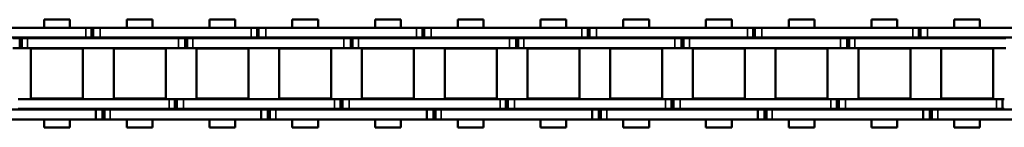
# Model space of a CAD drawing. Extents: x -3434 to 1221, y -7167 to -1414.
# Drawn here: x -2630 to -2479, y -2919 to -2902 of the extents above; entities that cross this region are included whole.
import ezdxf

# ---------------------------------------------------------------- set-up
doc = ezdxf.new("R2010")
doc.units = 0
doc.layers.get('0').update_dxf_attribs({"lineweight": 25})
doc.layers.add('Sichtbar (ISO)', color=7, linetype='Continuous', lineweight=50)
doc.layers.add('Sichtbar schmal (ISO)', color=3, linetype='Continuous', lineweight=35)

# ---------------------------------------------------------------- blocks, each defined once
blk = doc.blocks.new('Kette700_HUB   (SR)')
at = {"layer": 'Sichtbar (ISO)'}
for p, q in [((5.52, -237.99), (5.52, -214.91)), ((7.02, -237.99), (7.02, -214.91)), ((-7.03, -216.42), (-7.03, -239.5)), ((-5.53, -216.42), (-5.53, -239.5)), ((3.89, -227.88), (3.89, -226.85)), ((5.39, -227.88), (5.39, -226.85)), ((-5.41, -250.71), (-5.41, -227.63)), ((-3.91, -250.71), (-3.91, -227.63)), ((5.39, -227.88), (3.89, -227.88)), ((3.89, -228.18), (3.89, -227.88)), ((5.39, -228.18), (3.89, -228.18)), ((3.89, -229.07), (3.89, -228.18)), ((5.39, -228.18), (5.39, -227.88)), ((5.39, -229.07), (5.39, -228.18)), ((-3.83, -237.55), (-3.83, -229.6)), ((3.82, -229.6), (-3.83, -229.6)), ((3.82, -237.55), (3.82, -229.6)), ((3.89, -229.07), (3.89, -252.15)), ((5.39, -229.07), (5.39, -252.15)), ((-8.25, -231.6), (-8.25, -235.54)), ((-8.25, -231.6), (-7.03, -231.6)), ((-5.53, -231.6), (-5.41, -231.6)), ((-3.91, -231.6), (-3.83, -231.6)), ((3.83, -231.6), (3.89, -231.6)), ((5.39, -231.6), (5.52, -231.6)), ((7.02, -231.6), (8.25, -231.6)), ((8.25, -231.6), (8.25, -235.54)), ((-8.25, -235.54), (-7.03, -235.54)), ((-5.53, -235.54), (-5.41, -235.54)), ((-3.91, -235.54), (-3.83, -235.54)), ((3.83, -235.54), (3.89, -235.54)), ((5.39, -235.54), (5.52, -235.54)), ((7.02, -235.54), (8.25, -235.54)), ((3.82, -237.55), (-3.83, -237.55)), ((5.52, -237.98), (5.52, -238.87)), ((5.52, -238.87), (7.02, -238.87)), ((5.52, -238.87), (5.52, -239.17)), ((5.52, -239.17), (5.52, -240.2)), ((5.52, -239.17), (5.52, -239.17)), ((7.02, -237.98), (7.02, -238.87)), ((7.02, -238.87), (7.02, -239.17)), ((7.02, -239.17), (7.02, -240.2)), ((-7.03, -240.53), (-7.03, -239.5)), ((-7.03, -240.83), (-7.03, -239.5)), ((-5.53, -239.5), (-7.03, -239.5)), ((-5.53, -240.53), (-7.03, -240.53)), ((-5.53, -240.83), (-7.03, -240.83)), ((-7.03, -241.72), (-7.03, -240.83)), ((-5.53, -240.53), (-5.53, -239.5)), ((-5.53, -240.83), (-5.53, -239.5)), ((-5.53, -241.72), (-5.53, -240.83)), ((5.52, -263.28), (5.52, -240.2)), ((7.02, -263.28), (7.02, -240.2)), ((-7.03, -241.72), (-7.03, -264.8)), ((-5.53, -241.72), (-5.53, -264.8)), ((-3.83, -250.2), (-3.83, -242.25)), ((3.82, -242.25), (-3.83, -242.25)), ((3.82, -250.2), (3.82, -242.25)), ((-8.25, -244.25), (-8.25, -248.19)), ((-8.25, -244.25), (-7.03, -244.25)), ((-5.53, -244.25), (-5.41, -244.25)), ((-3.91, -244.25), (-3.83, -244.25)), ((3.83, -244.25), (3.89, -244.25)), ((5.39, -244.25), (5.52, -244.25)), ((7.02, -244.25), (8.25, -244.25)), ((8.25, -244.25), (8.25, -248.19)), ((-8.25, -248.19), (-7.03, -248.19)), ((-5.53, -248.19), (-5.41, -248.19)), ((-3.91, -248.19), (-3.83, -248.19)), ((3.83, -248.19), (3.89, -248.19)), ((5.39, -248.19), (5.52, -248.19)), ((7.02, -248.19), (8.25, -248.19)), ((-5.41, -250.71), (-5.41, -251.61)), ((-3.91, -250.71), (-3.91, -251.61)), ((3.82, -250.2), (-3.83, -250.2)), ((-5.41, -251.61), (-3.91, -251.61)), ((-5.41, -251.61), (-5.41, -251.91)), ((-5.41, -251.91), (-5.41, -252.93)), ((-5.41, -251.91), (-3.91, -251.91)), ((-3.91, -251.61), (-3.91, -251.91)), ((-3.91, -251.91), (-3.91, -252.93)), ((3.89, -253.18), (3.89, -252.15)), ((5.39, -253.18), (5.39, -252.15)), ((-5.41, -276.01), (-5.41, -252.93)), ((-3.91, -276.01), (-3.91, -252.93)), ((5.39, -253.18), (3.89, -253.18)), ((3.89, -253.48), (3.89, -253.18)), ((5.39, -253.48), (3.89, -253.48)), ((3.89, -254.37), (3.89, -253.48)), ((3.89, -254.37), (3.89, -277.45)), ((5.39, -253.48), (5.39, -253.18)), ((5.39, -254.37), (5.39, -253.48)), ((5.39, -254.37), (5.39, -277.45)), ((-3.83, -262.85), (-3.83, -254.9)), ((3.82, -254.9), (-3.83, -254.9)), ((3.82, -262.85), (3.82, -254.9)), ((-8.25, -256.9), (-8.25, -260.84)), ((-8.25, -256.9), (-7.03, -256.9)), ((-5.53, -256.9), (-5.41, -256.9)), ((-3.91, -256.9), (-3.83, -256.9)), ((3.83, -256.9), (3.89, -256.9)), ((5.39, -256.9), (5.52, -256.9)), ((7.02, -256.9), (8.25, -256.9)), ((8.25, -256.9), (8.25, -260.84)), ((-8.25, -260.84), (-7.03, -260.84)), ((-5.53, -260.84), (-5.41, -260.84)), ((-3.91, -260.84), (-3.83, -260.84)), ((3.83, -260.84), (3.89, -260.84)), ((5.39, -260.84), (5.52, -260.84)), ((7.02, -260.84), (8.25, -260.84)), ((3.82, -262.85), (-3.83, -262.85)), ((5.52, -263.27), (5.52, -264.16)), ((7.02, -263.27), (7.02, -264.16)), ((-7.03, -265.83), (-7.03, -264.8)), ((-7.03, -266.13), (-7.03, -264.8)), ((-5.53, -264.8), (-7.03, -264.8)), ((-5.53, -265.83), (-5.53, -264.8)), ((-5.53, -266.13), (-5.53, -264.8)), ((5.52, -264.16), (7.02, -264.16)), ((5.52, -264.16), (5.52, -264.46)), ((5.52, -264.46), (5.52, -265.49)), ((5.52, -264.46), (5.52, -264.46)), ((7.02, -264.16), (7.02, -264.46)), ((7.02, -264.46), (7.02, -265.49)), ((-5.53, -265.83), (-7.03, -265.83)), ((-5.53, -266.13), (-7.03, -266.13)), ((-7.03, -267.02), (-7.03, -266.13)), ((-5.53, -267.02), (-5.53, -266.13)), ((5.52, -288.57), (5.52, -265.49)), ((7.02, -288.57), (7.02, -265.49)), ((-7.03, -267.02), (-7.03, -290.1)), ((-5.53, -267.02), (-5.53, -290.1)), ((-3.83, -275.5), (-3.83, -267.55)), ((3.82, -267.55), (-3.83, -267.55)), ((3.82, -275.5), (3.82, -267.55)), ((-8.25, -269.55), (-8.25, -273.49)), ((-8.25, -269.55), (-7.03, -269.55)), ((-5.53, -269.55), (-5.41, -269.55)), ((-3.91, -269.55), (-3.83, -269.55)), ((3.83, -269.55), (3.89, -269.55)), ((5.39, -269.55), (5.52, -269.55)), ((7.02, -269.55), (8.25, -269.55)), ((8.25, -269.55), (8.25, -273.49)), ((-8.25, -273.49), (-7.03, -273.49)), ((-5.53, -273.49), (-5.41, -273.49)), ((-3.91, -273.49), (-3.83, -273.49)), ((3.83, -273.49), (3.89, -273.49)), ((5.39, -273.49), (5.52, -273.49)), ((7.02, -273.49), (8.25, -273.49)), ((-5.41, -276.01), (-5.41, -276.91)), ((-5.41, -276.91), (-3.91, -276.91)), ((-5.41, -276.91), (-5.41, -277.21)), ((-3.91, -276.01), (-3.91, -276.91)), ((-3.91, -276.91), (-3.91, -277.21)), ((3.82, -275.5), (-3.83, -275.5)), ((-5.41, -277.21), (-5.41, -278.23)), ((-5.41, -277.21), (-3.91, -277.21)), ((-5.41, -301.31), (-5.41, -278.23)), ((-3.91, -277.21), (-3.91, -278.23)), ((-3.91, -301.31), (-3.91, -278.23)), ((3.89, -278.48), (3.89, -277.45)), ((5.39, -278.48), (3.89, -278.48)), ((3.89, -278.78), (3.89, -278.48)), ((5.39, -278.48), (5.39, -277.45)), ((5.39, -278.78), (5.39, -278.48)), ((5.39, -278.78), (3.89, -278.78)), ((3.89, -279.67), (3.89, -278.78)), ((3.89, -279.67), (3.89, -302.75)), ((5.39, -279.67), (5.39, -278.78)), ((5.39, -279.67), (5.39, -302.75)), ((-3.83, -288.15), (-3.83, -280.2)), ((3.82, -280.2), (-3.83, -280.2)), ((3.82, -288.15), (3.82, -280.2)), ((-8.25, -282.2), (-8.25, -286.14)), ((-8.25, -282.2), (-7.03, -282.2)), ((-5.53, -282.2), (-5.41, -282.2)), ((-3.91, -282.2), (-3.83, -282.2)), ((3.83, -282.2), (3.89, -282.2)), ((5.39, -282.2), (5.52, -282.2)), ((7.02, -282.2), (8.25, -282.2)), ((8.25, -282.2), (8.25, -286.14)), ((-8.25, -286.14), (-7.03, -286.14)), ((-5.53, -286.14), (-5.41, -286.14)), ((-3.91, -286.14), (-3.83, -286.14)), ((3.83, -286.14), (3.89, -286.14)), ((5.39, -286.14), (5.52, -286.14)), ((7.02, -286.14), (8.25, -286.14)), ((3.82, -288.15), (-3.83, -288.15)), ((5.52, -288.56), (5.52, -289.45)), ((7.02, -288.56), (7.02, -289.45)), ((-7.03, -291.13), (-7.03, -290.1)), ((-7.03, -291.43), (-7.03, -290.1)), ((-5.53, -290.1), (-7.03, -290.1)), ((-5.53, -291.13), (-5.53, -290.1)), ((-5.53, -291.43), (-5.53, -290.1)), ((5.52, -289.45), (7.02, -289.45)), ((5.52, -289.45), (5.52, -289.75)), ((5.52, -289.75), (5.52, -290.78)), ((5.52, -289.75), (5.52, -289.75)), ((7.02, -289.45), (7.02, -289.75)), ((7.02, -289.75), (7.02, -290.78)), ((-5.53, -291.13), (-7.03, -291.13)), ((-5.53, -291.43), (-7.03, -291.43)), ((-7.03, -292.32), (-7.03, -291.43)), ((-5.53, -292.32), (-5.53, -291.43)), ((5.52, -313.86), (5.52, -290.78)), ((7.02, -313.86), (7.02, -290.78)), ((-7.03, -292.32), (-7.03, -315.4)), ((-5.53, -292.32), (-5.53, -315.4)), ((-3.83, -300.8), (-3.83, -292.85)), ((3.82, -292.85), (-3.83, -292.85)), ((3.82, -300.8), (3.82, -292.85)), ((-8.25, -294.85), (-8.25, -298.79)), ((-8.25, -294.85), (-7.03, -294.85)), ((-5.53, -294.85), (-5.41, -294.85)), ((-3.91, -294.85), (-3.83, -294.85)), ((3.83, -294.85), (3.89, -294.85)), ((5.39, -294.85), (5.52, -294.85)), ((7.02, -294.85), (8.25, -294.85)), ((8.25, -294.85), (8.25, -298.79)), ((-8.25, -298.79), (-7.03, -298.79)), ((-5.53, -298.79), (-5.41, -298.79)), ((-3.91, -298.79), (-3.83, -298.79)), ((3.83, -298.79), (3.89, -298.79)), ((5.39, -298.79), (5.52, -298.79)), ((7.02, -298.79), (8.25, -298.79)), ((3.82, -300.8), (-3.83, -300.8)), ((-5.41, -301.31), (-5.41, -302.21)), ((-5.41, -302.21), (-3.91, -302.21)), ((-5.41, -302.21), (-5.41, -302.51)), ((-5.41, -302.51), (-5.41, -303.53)), ((-5.41, -302.51), (-3.91, -302.51)), ((-3.91, -301.31), (-3.91, -302.21)), ((-3.91, -302.21), (-3.91, -302.51)), ((-3.91, -302.51), (-3.91, -303.53)), ((-5.41, -326.61), (-5.41, -303.53)), ((-3.91, -326.61), (-3.91, -303.53)), ((3.89, -303.78), (3.89, -302.75)), ((5.39, -303.78), (3.89, -303.78)), ((3.89, -304.08), (3.89, -303.78)), ((5.39, -303.78), (5.39, -302.75)), ((5.39, -304.08), (5.39, -303.78)), ((-3.83, -313.45), (-3.83, -305.5)), ((3.82, -305.5), (-3.83, -305.5)), ((3.82, -313.45), (3.82, -305.5)), ((5.39, -304.08), (3.89, -304.08)), ((3.89, -304.97), (3.89, -304.08)), ((3.89, -304.97), (3.89, -328.05)), ((5.39, -304.97), (5.39, -304.08)), ((5.39, -304.97), (5.39, -328.05)), ((-8.25, -307.5), (-8.25, -311.44)), ((-8.25, -307.5), (-7.03, -307.5)), ((-5.53, -307.5), (-5.41, -307.5)), ((-3.91, -307.5), (-3.83, -307.5)), ((3.83, -307.5), (3.89, -307.5)), ((5.39, -307.5), (5.52, -307.5)), ((7.02, -307.5), (8.25, -307.5)), ((8.25, -307.5), (8.25, -311.44)), ((-8.25, -311.44), (-7.03, -311.44)), ((-5.53, -311.44), (-5.41, -311.44)), ((-3.91, -311.44), (-3.83, -311.44)), ((3.83, -311.44), (3.89, -311.44)), ((5.39, -311.44), (5.52, -311.44)), ((7.02, -311.44), (8.25, -311.44)), ((3.82, -313.45), (-3.83, -313.45)), ((5.52, -313.84), (5.52, -314.74)), ((7.02, -313.84), (7.02, -314.74)), ((-7.03, -316.43), (-7.03, -315.4)), ((-7.03, -316.73), (-7.03, -315.4)), ((-5.53, -315.4), (-7.03, -315.4)), ((-5.53, -316.43), (-5.53, -315.4)), ((-5.53, -316.73), (-5.53, -315.4)), ((5.52, -314.74), (7.02, -314.74)), ((5.52, -314.74), (5.52, -315.04)), ((5.52, -315.04), (5.52, -316.06)), ((5.52, -315.04), (5.52, -315.04)), ((5.52, -339.14), (5.52, -316.06)), ((7.02, -314.74), (7.02, -315.04)), ((7.02, -315.04), (7.02, -316.06)), ((7.02, -339.14), (7.02, -316.06)), ((-5.53, -316.43), (-7.03, -316.43)), ((-5.53, -316.73), (-7.03, -316.73)), ((-7.03, -317.62), (-7.03, -316.73)), ((-7.03, -317.62), (-7.03, -340.7)), ((-5.53, -317.62), (-5.53, -316.73)), ((-5.53, -317.62), (-5.53, -340.7)), ((-3.83, -326.1), (-3.83, -318.15)), ((3.82, -318.15), (-3.83, -318.15)), ((3.82, -326.1), (3.82, -318.15)), ((-8.25, -320.15), (-8.25, -324.09)), ((-8.25, -320.15), (-7.03, -320.15)), ((-5.53, -320.15), (-5.41, -320.15)), ((-3.91, -320.15), (-3.83, -320.15)), ((3.83, -320.15), (3.89, -320.15)), ((5.39, -320.15), (5.52, -320.15)), ((7.02, -320.15), (8.25, -320.15)), ((8.25, -320.15), (8.25, -324.09)), ((-8.25, -324.09), (-7.03, -324.09)), ((-5.53, -324.09), (-5.41, -324.09)), ((-3.91, -324.09), (-3.83, -324.09)), ((3.83, -324.09), (3.89, -324.09)), ((5.39, -324.09), (5.52, -324.09)), ((7.02, -324.09), (8.25, -324.09)), ((-5.41, -326.61), (-5.41, -327.51)), ((-3.91, -326.61), (-3.91, -327.51)), ((3.82, -326.1), (-3.83, -326.1)), ((-5.41, -327.51), (-3.91, -327.51)), ((-5.41, -327.51), (-5.41, -327.81)), ((-5.41, -327.81), (-5.41, -328.83)), ((-5.41, -327.81), (-3.91, -327.81)), ((-3.91, -327.51), (-3.91, -327.81)), ((-3.91, -327.81), (-3.91, -328.83)), ((3.89, -329.08), (3.89, -328.05)), ((5.39, -329.08), (5.39, -328.05)), ((-5.41, -351.91), (-5.41, -328.83)), ((-3.91, -351.91), (-3.91, -328.83)), ((5.39, -329.08), (3.89, -329.08)), ((3.89, -329.38), (3.89, -329.08)), ((5.39, -329.38), (3.89, -329.38)), ((3.89, -330.27), (3.89, -329.38)), ((5.39, -329.38), (5.39, -329.08)), ((5.39, -330.27), (5.39, -329.38)), ((-3.83, -338.75), (-3.83, -330.8)), ((3.82, -330.8), (-3.83, -330.8)), ((3.82, -338.75), (3.82, -330.8)), ((3.89, -330.27), (3.89, -353.35)), ((5.39, -330.27), (5.39, -353.35)), ((-8.25, -332.8), (-8.25, -336.74)), ((-8.25, -332.8), (-7.03, -332.8)), ((-5.53, -332.8), (-5.41, -332.8)), ((-3.91, -332.8), (-3.83, -332.8)), ((3.83, -332.8), (3.89, -332.8)), ((5.39, -332.8), (5.52, -332.8)), ((7.02, -332.8), (8.25, -332.8)), ((8.25, -332.8), (8.25, -336.74)), ((-8.25, -336.74), (-7.03, -336.74)), ((-5.53, -336.74), (-5.41, -336.74)), ((-3.91, -336.74), (-3.83, -336.74)), ((3.83, -336.74), (3.89, -336.74)), ((5.39, -336.74), (5.52, -336.74)), ((7.02, -336.74), (8.25, -336.74)), ((3.82, -338.75), (-3.83, -338.75)), ((5.52, -339.13), (5.52, -340.03)), ((5.52, -340.03), (7.02, -340.03)), ((5.52, -340.03), (5.52, -340.33)), ((7.02, -339.13), (7.02, -340.03)), ((7.02, -340.03), (7.02, -340.33)), ((-7.03, -341.73), (-7.03, -340.7)), ((-7.03, -342.03), (-7.03, -340.7)), ((-5.53, -340.7), (-7.03, -340.7)), ((-5.53, -341.73), (-5.53, -340.7)), ((-5.53, -342.03), (-5.53, -340.7)), ((5.52, -340.33), (5.52, -341.35)), ((5.52, -340.33), (5.52, -340.33)), ((5.52, -364.43), (5.52, -341.35)), ((7.02, -340.33), (7.02, -341.35)), ((7.02, -364.43), (7.02, -341.35)), ((-5.53, -341.73), (-7.03, -341.73)), ((-5.53, -342.03), (-7.03, -342.03)), ((-7.03, -342.92), (-7.03, -342.03)), ((-7.03, -342.92), (-7.03, -366)), ((-5.53, -342.92), (-5.53, -342.03)), ((-5.53, -342.92), (-5.53, -366)), ((-3.83, -351.4), (-3.83, -343.45)), ((3.82, -343.45), (-3.83, -343.45)), ((3.82, -351.4), (3.82, -343.45)), ((-8.25, -345.45), (-8.25, -349.39)), ((-8.25, -345.45), (-7.03, -345.45)), ((-5.53, -345.45), (-5.41, -345.45)), ((-3.91, -345.45), (-3.83, -345.45)), ((3.83, -345.45), (3.89, -345.45)), ((5.39, -345.45), (5.52, -345.45)), ((7.02, -345.45), (8.25, -345.45)), ((8.25, -345.45), (8.25, -349.39)), ((-8.25, -349.39), (-7.03, -349.39)), ((-5.53, -349.39), (-5.41, -349.39)), ((-3.91, -349.39), (-3.83, -349.39)), ((3.83, -349.39), (3.89, -349.39)), ((5.39, -349.39), (5.52, -349.39)), ((7.02, -349.39), (8.25, -349.39)), ((-5.41, -351.91), (-5.41, -352.81)), ((-3.91, -351.91), (-3.91, -352.81)), ((3.82, -351.4), (-3.83, -351.4)), ((-5.41, -352.81), (-3.91, -352.81)), ((-5.41, -352.81), (-5.41, -353.11)), ((-5.41, -353.11), (-5.41, -354.13)), ((-5.41, -353.11), (-3.91, -353.11)), ((-3.91, -352.81), (-3.91, -353.11)), ((-3.91, -353.11), (-3.91, -354.13)), ((3.89, -354.38), (3.89, -353.35)), ((5.39, -354.38), (5.39, -353.35)), ((-5.41, -377.21), (-5.41, -354.13)), ((-3.91, -377.21), (-3.91, -354.13)), ((5.39, -354.38), (3.89, -354.38)), ((3.89, -354.68), (3.89, -354.38)), ((5.39, -354.68), (3.89, -354.68)), ((3.89, -355.57), (3.89, -354.68)), ((5.39, -354.68), (5.39, -354.38)), ((5.39, -355.57), (5.39, -354.68)), ((-3.83, -364.05), (-3.83, -356.1)), ((3.82, -356.1), (-3.83, -356.1)), ((3.82, -364.05), (3.82, -356.1)), ((3.89, -355.57), (3.89, -378.65)), ((5.39, -355.57), (5.39, -378.65)), ((-8.25, -358.1), (-8.25, -362.04)), ((-8.25, -358.1), (-7.03, -358.1)), ((-5.53, -358.1), (-5.41, -358.1)), ((-3.91, -358.1), (-3.83, -358.1)), ((3.83, -358.1), (3.89, -358.1)), ((5.39, -358.1), (5.52, -358.1)), ((7.02, -358.1), (8.25, -358.1)), ((8.25, -358.1), (8.25, -362.04)), ((-8.25, -362.04), (-7.03, -362.04)), ((-5.53, -362.04), (-5.41, -362.04)), ((-3.91, -362.04), (-3.83, -362.04)), ((3.83, -362.04), (3.89, -362.04)), ((5.39, -362.04), (5.52, -362.04)), ((7.02, -362.04), (8.25, -362.04)), ((3.82, -364.05), (-3.83, -364.05)), ((5.52, -364.42), (5.52, -365.32)), ((5.52, -365.32), (7.02, -365.32)), ((5.52, -365.32), (5.52, -365.62)), ((5.52, -365.62), (5.52, -366.64)), ((5.52, -365.62), (5.52, -365.62)), ((7.02, -364.42), (7.02, -365.32)), ((7.02, -365.32), (7.02, -365.62)), ((7.02, -365.62), (7.02, -366.64)), ((-7.03, -367.03), (-7.03, -366)), ((-7.03, -367.33), (-7.03, -366)), ((-5.53, -366), (-7.03, -366)), ((-5.53, -367.03), (-7.03, -367.03)), ((-5.53, -367.03), (-5.53, -366)), ((-5.53, -367.33), (-5.53, -366)), ((5.52, -389.72), (5.52, -366.64)), ((7.02, -389.72), (7.02, -366.64)), ((-5.53, -367.33), (-7.03, -367.33)), ((-7.03, -368.22), (-7.03, -367.33)), ((-7.03, -368.22), (-7.03, -391.3)), ((-5.53, -368.22), (-5.53, -367.33)), ((-5.53, -368.22), (-5.53, -391.3)), ((-3.83, -376.7), (-3.83, -368.75)), ((3.82, -368.75), (-3.83, -368.75)), ((3.82, -376.7), (3.82, -368.75)), ((-8.25, -370.75), (-8.25, -374.69)), ((-8.25, -370.75), (-7.03, -370.75)), ((-5.53, -370.75), (-5.41, -370.75)), ((-3.91, -370.75), (-3.83, -370.75)), ((3.83, -370.75), (3.89, -370.75)), ((5.39, -370.75), (5.52, -370.75)), ((7.02, -370.75), (8.25, -370.75)), ((8.25, -370.75), (8.25, -374.69)), ((-8.25, -374.69), (-7.03, -374.69)), ((-5.53, -374.69), (-5.41, -374.69)), ((-3.91, -374.69), (-3.83, -374.69)), ((3.83, -374.69), (3.89, -374.69)), ((5.39, -374.69), (5.52, -374.69)), ((7.02, -374.69), (8.25, -374.69)), ((-5.41, -377.21), (-5.41, -378.11)), ((-3.91, -377.21), (-3.91, -378.11)), ((3.82, -376.7), (-3.83, -376.7)), ((-5.41, -378.11), (-3.91, -378.11)), ((-5.41, -378.11), (-5.41, -378.41)), ((-3.91, -378.11), (-3.91, -378.41))]:
    blk.add_line(p, q, dxfattribs=at)
at = {"layer": 'Sichtbar schmal (ISO)'}
for p, q in [((5.39, -229.07), (3.89, -229.07)), ((5.52, -237.98), (7.02, -237.98)), ((7.02, -239.17), (5.52, -239.17)), ((-5.53, -239.5), (-7.03, -239.5)), ((5.52, -240.2), (7.02, -240.2)), ((-5.53, -241.72), (-7.03, -241.72)), ((-5.41, -250.71), (-3.91, -250.71)), ((5.39, -252.15), (3.89, -252.15)), ((-5.41, -252.93), (-3.91, -252.93)), ((5.39, -254.37), (3.89, -254.37)), ((5.52, -263.27), (7.02, -263.27)), ((-5.53, -264.8), (-7.03, -264.8)), ((7.02, -264.46), (5.52, -264.46)), ((5.52, -265.49), (7.02, -265.49)), ((-5.53, -267.02), (-7.03, -267.02)), ((-5.41, -276.01), (-3.91, -276.01)), ((-5.41, -278.23), (-3.91, -278.23)), ((5.39, -277.45), (3.89, -277.45)), ((5.39, -279.67), (3.89, -279.67)), ((5.52, -288.56), (7.02, -288.56)), ((-5.53, -290.1), (-7.03, -290.1)), ((7.02, -289.75), (5.52, -289.75)), ((5.52, -290.78), (7.02, -290.78)), ((-5.53, -292.32), (-7.03, -292.32)), ((-5.41, -301.31), (-3.91, -301.31)), ((-5.41, -303.53), (-3.91, -303.53)), ((5.39, -302.75), (3.89, -302.75)), ((5.39, -304.97), (3.89, -304.97)), ((5.52, -313.84), (7.02, -313.84)), ((-5.53, -315.4), (-7.03, -315.4)), ((7.02, -315.04), (5.52, -315.04)), ((5.52, -316.06), (7.02, -316.06)), ((-5.53, -317.62), (-7.03, -317.62)), ((-5.41, -326.61), (-3.91, -326.61)), ((5.39, -328.05), (3.89, -328.05)), ((-5.41, -328.83), (-3.91, -328.83)), ((5.39, -330.27), (3.89, -330.27)), ((5.52, -339.13), (7.02, -339.13)), ((-5.53, -340.7), (-7.03, -340.7)), ((7.02, -340.33), (5.52, -340.33)), ((5.52, -341.35), (7.02, -341.35)), ((-5.53, -342.92), (-7.03, -342.92)), ((-5.41, -351.91), (-3.91, -351.91)), ((5.39, -353.35), (3.89, -353.35)), ((-5.41, -354.13), (-3.91, -354.13)), ((5.39, -355.57), (3.89, -355.57)), ((5.52, -364.42), (7.02, -364.42)), ((7.02, -365.62), (5.52, -365.62)), ((-5.53, -366), (-7.03, -366)), ((5.52, -366.64), (7.02, -366.64)), ((-5.53, -368.22), (-7.03, -368.22)), ((-5.41, -377.21), (-3.91, -377.21))]:
    blk.add_line(p, q, dxfattribs=at)
blk = doc.blocks.new('KAx4-700_r_HUB   (SR)')
blk.add_blockref('Kette700_HUB   (SR)', (-3.85, 747.1))

msp = doc.modelspace()

# ---------------------------------------------------------------- block references
at = {"rotation": 90}
msp.add_blockref('KAx4-700_r_HUB   (SR)', (-2110.572, -2906.483), dxfattribs=at)

doc.saveas('drawing.dxf')
